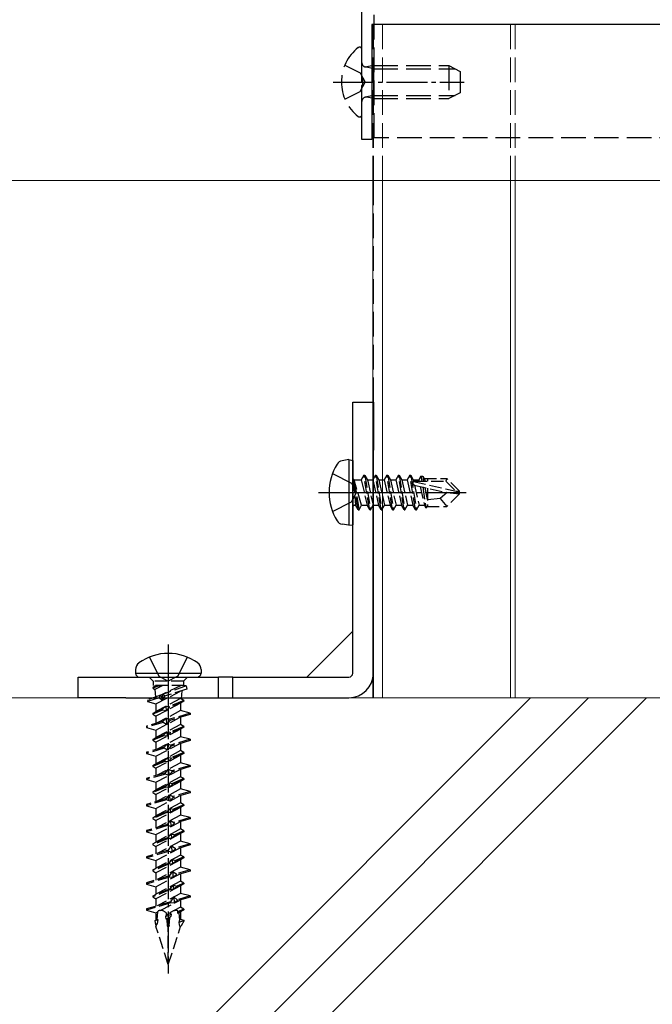
# Model space of a CAD drawing. Units: millimetres. Extents: x 0 to 8410, y 0 to 5940.
# Drawn here: x 7171 to 7248, y 2035 to 2155 of the extents above; entities that cross this region are included whole.
import ezdxf

# ---------------------------------------------------------------- set-up
doc = ezdxf.new("R2010")
doc.units = ezdxf.units.MM
doc.linetypes.add('YCENTER_1', pattern=[13, 10, -1, 1, -1])
doc.linetypes.add('YHIDDEN_1', pattern=[4, 3, -1])
for name, color, linetype, lineweight in [('YKK_11', 7, 'Continuous', 30), ('YKK_12', 2, 'Continuous', 13), ('YKK_13', 4, 'Continuous', 30), ('YSS_K', 3, 'Continuous', 13)]:
    doc.layers.add(name, color=color, linetype=linetype, lineweight=lineweight)

msp = doc.modelspace()

# ---------------------------------------------------------------- linework, layer by layer
at = {"layer": 'YKK_11', "linetype": 'ByBlock', "lineweight": -2, "ltscale": 0.5}
for p, q in [((7212.6, 2148.27), (7212.6, 2227.82)), ((7284.2, 2154.82), (7213.8, 2154.82)), ((7213.8, 2154.82), (7213.8, 2140.82)), ((7212.72, 2148.09), (7212.6, 2148.27)), ((7212.6, 2147.36), (7212.72, 2147.54)), ((7212.6, 2140.82), (7212.6, 2147.36)), ((7212.72, 2147.54), (7212.72, 2148.09)), ((7213.8, 2140.82), (7212.6, 2140.82))]:
    msp.add_line(p, q, dxfattribs=at)
at = {"layer": 'YKK_12', "linetype": 'YHIDDEN_1'}
for p, q in [((7284.08, 2154.82), (7213.92, 2154.82)), ((7213.92, 2154.82), (7213.92, 2135.82)), ((7214, 2154.82), (7214, 2135.82)), ((7215.1, 2154.82), (7215.1, 2135.82)), ((7230.7, 2154.82), (7230.7, 2135.82)), ((7231.3, 2154.82), (7231.3, 2135.82)), ((7214, 2135.82), (7214, 2072.82))]:
    msp.add_line(p, q, dxfattribs=at)
at = {"layer": 'YKK_12'}
for p, q in [((5668.5, 2135.82), (7446.5, 2135.82)), ((7213.92, 2135.82), (7213.92, 2072.82)), ((7215.1, 2135.82), (7215.1, 2072.82)), ((7230.7, 2135.82), (7230.7, 2072.82)), ((7231.3, 2135.82), (7231.3, 2072.82)), ((7284.08, 2072.82), (7213.92, 2072.82))]:
    msp.add_line(p, q, dxfattribs=at)
at = {"layer": 'YKK_13', "linetype": 'YHIDDEN_1'}
for p, q in [((7214.1, 2141.02), (7214.1, 2273.82)), ((7212.6, 2143.84), (7212.6, 2151.79)), ((7210.52, 2149.89), (7212.39, 2148.96)), ((7214, 2149.44), (7212.98, 2149.68)), ((7214, 2149.82), (7213.19, 2149.67)), ((7214, 2149.82), (7214, 2145.82)), ((7214, 2149.82), (7223.2, 2149.82)), ((7214, 2149.44), (7223.96, 2149.44)), ((7223.2, 2149.82), (7223.2, 2145.82)), ((7223.2, 2149.82), (7224.6, 2149.12)), ((7212.39, 2148.96), (7213, 2147.82)), ((7224.6, 2149.12), (7224.6, 2146.52)), ((7212.39, 2146.67), (7213, 2147.82)), ((7210.52, 2145.74), (7212.39, 2146.67)), ((7214, 2146.2), (7212.98, 2145.96)), ((7214, 2145.82), (7213.19, 2145.96)), ((7214, 2146.2), (7223.96, 2146.2)), ((7224.6, 2146.52), (7223.2, 2145.82)), ((7214, 2145.82), (7223.2, 2145.82)), ((7283.9, 2141.02), (7214.1, 2141.02)), ((7209.02, 2100.12), (7211.34, 2098.96)), ((7211.34, 2098.96), (7211.5, 2098.66)), ((7209.02, 2095.52), (7211.34, 2096.67)), ((7211.34, 2096.67), (7211.5, 2096.98))]:
    msp.add_line(p, q, dxfattribs=at)
at = {"layer": 'YKK_13', "linetype": 'YCENTER_1', "ltscale": 0.5}
for p, q in [((7209.1, 2147.82), (7225.06, 2147.82)), ((7207.3, 2097.82), (7225.61, 2097.82)), ((7209.5, 2097.82), (7216, 2097.82)), ((7189, 2079.29), (7189, 2039.22)), ((7189, 2077.32), (7189, 2070.82))]:
    msp.add_line(p, q, dxfattribs=at)
at = {"layer": 'YKK_13'}
for p, q in [((7211.5, 2108.82), (7214, 2108.82)), ((7211.5, 2104.4), (7211.5, 2108.82)), ((7214, 2108.82), (7214, 2104.4)), ((7211.5, 2102.99), (7211.5, 2104.4)), ((7214, 2104.4), (7214, 2102.99)), ((7211.5, 2075.82), (7211.5, 2102.99)), ((7214, 2075.82), (7214, 2102.99)), ((7211, 2101.82), (7210.2, 2101.68)), ((7211, 2101.82), (7211, 2093.82)), ((7211, 2101.82), (7211.5, 2101.73)), ((7211.5, 2101.73), (7211.5, 2093.9)), ((7211, 2093.82), (7210.2, 2093.96)), ((7211, 2093.82), (7211.5, 2093.9)), ((7211.5, 2080.92), (7205.89, 2075.32)), ((7178, 2072.82), (7178, 2075.32)), ((7178, 2075.32), (7182.41, 2075.32)), ((7182.41, 2075.32), (7183.83, 2075.32)), ((7183.83, 2075.32), (7195.13, 2075.32)), ((7185, 2076.24), (7185, 2075.82)), ((7185, 2075.82), (7193, 2075.82)), ((7185.5, 2075.32), (7192.5, 2075.32)), ((7193, 2076.24), (7193, 2075.82)), ((7195.13, 2072.82), (7195.13, 2075.32)), ((7196.87, 2075.32), (7195.13, 2075.32)), ((7196.87, 2072.82), (7196.87, 2075.32)), ((7196.87, 2075.32), (7211, 2075.32)), ((7182.41, 2072.82), (7178, 2072.82)), ((7183.83, 2072.82), (7182.41, 2072.82)), ((7183.83, 2072.82), (7195.13, 2072.82)), ((7195.13, 2072.82), (7196.87, 2072.82)), ((7196.87, 2072.82), (7211, 2072.82))]:
    msp.add_line(p, q, dxfattribs=at)
at = {"layer": 'YKK_13', "linetype": 'YHIDDEN_1', "ltscale": 0.5}
for p, q in [((7212.15, 2095.72), (7211.55, 2099.32)), ((7211.55, 2099.32), (7211.65, 2099.32)), ((7211.55, 2099.32), (7211.83, 2096.27)), ((7211.65, 2099.32), (7212.25, 2095.72)), ((7212.57, 2096.27), (7211.65, 2099.32)), ((7211.7, 2099.37), (7212.53, 2099.37)), ((7212.85, 2099.92), (7212.53, 2099.37)), ((7212.53, 2099.37), (7213.23, 2096.27)), ((7213.55, 2095.72), (7212.85, 2099.92)), ((7212.85, 2099.92), (7212.95, 2099.92)), ((7212.95, 2099.92), (7213.27, 2099.37)), ((7212.95, 2099.92), (7213.65, 2095.72)), ((7213.27, 2099.37), (7213.97, 2096.27)), ((7213.27, 2099.37), (7213.93, 2099.37)), ((7214.25, 2099.92), (7213.93, 2099.37)), ((7213.93, 2099.37), (7214.63, 2096.27)), ((7214.95, 2095.72), (7214.25, 2099.92)), ((7214.25, 2099.92), (7214.35, 2099.92)), ((7214.35, 2099.92), (7214.67, 2099.37)), ((7214.35, 2099.92), (7215.05, 2095.72)), ((7214.67, 2099.37), (7215.37, 2096.27)), ((7214.67, 2099.37), (7215.33, 2099.37)), ((7215.65, 2099.92), (7215.33, 2099.37)), ((7215.33, 2099.37), (7216.03, 2096.27)), ((7216.35, 2095.72), (7215.65, 2099.92)), ((7215.65, 2099.92), (7215.75, 2099.92)), ((7215.75, 2099.92), (7216.07, 2099.37)), ((7215.75, 2099.92), (7216.45, 2095.72)), ((7216.07, 2099.37), (7216.77, 2096.27)), ((7216.07, 2099.37), (7216.73, 2099.37)), ((7217.05, 2099.92), (7216.73, 2099.37)), ((7216.73, 2099.37), (7217.43, 2096.27)), ((7217.75, 2095.72), (7217.05, 2099.92)), ((7217.05, 2099.92), (7217.15, 2099.92)), ((7217.15, 2099.92), (7217.47, 2099.37)), ((7217.15, 2099.92), (7217.85, 2095.72)), ((7217.47, 2099.37), (7218.17, 2096.27)), ((7217.47, 2099.37), (7218.13, 2099.37)), ((7218.45, 2099.92), (7218.13, 2099.37)), ((7218.13, 2099.37), (7218.83, 2096.27)), ((7219.15, 2095.72), (7218.45, 2099.92)), ((7218.45, 2099.92), (7218.55, 2099.92)), ((7218.55, 2099.92), (7218.87, 2099.37)), ((7218.55, 2099.92), (7219.25, 2095.72)), ((7218.87, 2099.37), (7218.91, 2099.18)), ((7218.87, 2099.37), (7219.53, 2099.37)), ((7218.88, 2099.15), (7224.08, 2097.97)), ((7219.05, 2099.22), (7222.83, 2099.22)), ((7219.79, 2099.82), (7219.53, 2099.37)), ((7219.53, 2099.37), (7219.57, 2099.21)), ((7219.79, 2099.82), (7220.01, 2099.82)), ((7219.79, 2099.82), (7219.89, 2099.22)), ((7220.01, 2099.82), (7220.27, 2099.37)), ((7220.01, 2099.82), (7220.12, 2099.22)), ((7220.18, 2099.52), (7222.95, 2099.52)), ((7220.27, 2099.37), (7220.3, 2099.22)), ((7220.6, 2099.52), (7220.6, 2099.22)), ((7222.95, 2099.52), (7222.83, 2099.22)), ((7222.83, 2099.22), (7224.08, 2097.97)), ((7224.5, 2097.97), (7222.95, 2099.52)), ((7211.5, 2098.66), (7211.95, 2097.82)), ((7218.99, 2098.73), (7222.99, 2097.82)), ((7219.01, 2098.72), (7219.57, 2096.27)), ((7219.71, 2098.56), (7220.23, 2096.27)), ((7220.01, 2098.5), (7220.43, 2095.92)), ((7220.28, 2098.43), (7220.6, 2096.77)), ((7220.6, 2098.36), (7220.6, 2096.12)), ((7224.08, 2097.97), (7224.5, 2097.97)), ((7224.5, 2097.67), (7224.5, 2097.97)), ((7211.5, 2096.98), (7211.95, 2097.82)), ((7222.15, 2097.07), (7220.6, 2096.92)), ((7222.99, 2097.82), (7222.15, 2097.07)), ((7222.15, 2097.07), (7222.95, 2096.12)), ((7224.5, 2097.67), (7222.95, 2096.12)), ((7222.99, 2097.82), (7224.5, 2097.82)), ((7222.99, 2097.82), (7224.5, 2097.67)), ((7211.7, 2096.27), (7211.83, 2096.27)), ((7212.15, 2095.72), (7211.83, 2096.27)), ((7212.15, 2095.72), (7212.25, 2095.72)), ((7212.15, 2095.72), (7212.25, 2095.72)), ((7212.25, 2095.72), (7212.57, 2096.27)), ((7212.57, 2096.27), (7213.23, 2096.27)), ((7213.55, 2095.72), (7213.23, 2096.27)), ((7213.55, 2095.72), (7213.65, 2095.72)), ((7213.65, 2095.72), (7213.97, 2096.27)), ((7213.97, 2096.27), (7214.63, 2096.27)), ((7214.95, 2095.72), (7214.63, 2096.27)), ((7214.95, 2095.72), (7215.05, 2095.72)), ((7215.05, 2095.72), (7215.37, 2096.27)), ((7215.37, 2096.27), (7216.03, 2096.27)), ((7216.35, 2095.72), (7216.03, 2096.27)), ((7216.35, 2095.72), (7216.45, 2095.72)), ((7216.45, 2095.72), (7216.77, 2096.27)), ((7216.77, 2096.27), (7217.43, 2096.27)), ((7217.75, 2095.72), (7217.43, 2096.27)), ((7217.75, 2095.72), (7217.85, 2095.72)), ((7217.85, 2095.72), (7218.17, 2096.27)), ((7218.17, 2096.27), (7218.83, 2096.27)), ((7219.15, 2095.72), (7218.83, 2096.27)), ((7219.15, 2095.72), (7219.25, 2095.72)), ((7219.25, 2095.72), (7219.57, 2096.27)), ((7219.57, 2096.27), (7220.23, 2096.27)), ((7220.43, 2095.92), (7220.23, 2096.27)), ((7220.53, 2096.12), (7220.43, 2095.92)), ((7220.53, 2096.12), (7222.95, 2096.12)), ((7187.16, 2074.82), (7186.66, 2075.32)), ((7188.07, 2075.32), (7189, 2074.82)), ((7189.93, 2075.32), (7189, 2074.82)), ((7191.34, 2075.32), (7190.84, 2074.82)), ((7187.83, 2074.27), (7187.13, 2073.97)), ((7187.14, 2074.11), (7187.13, 2073.97)), ((7187.13, 2073.97), (7187.36, 2073.84)), ((7187.61, 2074.32), (7187.14, 2074.11)), ((7187.14, 2074.11), (7187.33, 2074.22)), ((7190.84, 2074.82), (7187.16, 2074.82)), ((7187.16, 2074.82), (7187.16, 2074.32)), ((7190.95, 2074.32), (7187.16, 2074.32)), ((7187.54, 2074.32), (7187.33, 2074.22)), ((7188.33, 2074.32), (7187.36, 2073.84)), ((7187.83, 2074.32), (7187.83, 2074.27)), ((7187.83, 2074.27), (7188.05, 2074.18)), ((7188.05, 2074.18), (7187.99, 2074.32)), ((7190.55, 2074.32), (7188.1, 2073.14)), ((7191.16, 2074.25), (7188.31, 2073.23)), ((7190.84, 2074.82), (7190.84, 2074.32)), ((7191.16, 2074.25), (7190.92, 2074.32)), ((7191.16, 2074.25), (7191.24, 2073.85)), ((7187.89, 2072.8), (7186.45, 2072.34)), ((7188.03, 2073.12), (7186.49, 2072.57)), ((7187.36, 2073.84), (7187.42, 2072.91)), ((7187.48, 2072.07), (7190.49, 2073.62)), ((7190.5, 2072.73), (7187.5, 2071.14)), ((7187.89, 2072.8), (7188.03, 2073.12)), ((7188.26, 2072.47), (7187.89, 2072.8)), ((7188.1, 2073.14), (7188.03, 2073.12)), ((7188.1, 2073.14), (7188.26, 2072.47)), ((7188.28, 2073.23), (7188.27, 2072.47)), ((7188.27, 2072.47), (7188.62, 2073.03)), ((7188.31, 2073.23), (7188.28, 2073.23)), ((7188.62, 2073.03), (7188.31, 2073.23)), ((7191.24, 2073.85), (7188.62, 2073.03)), ((7190.9, 2072.5), (7190.5, 2072.73)), ((7190.63, 2073.66), (7190.56, 2072.7)), ((7186.49, 2072.57), (7186.45, 2072.34)), ((7186.45, 2072.34), (7187.48, 2072.07)), ((7190.5, 2072.17), (7187.5, 2070.58)), ((7187.5, 2072.06), (7187.5, 2071.14)), ((7188.31, 2071.42), (7188.7, 2071.78)), ((7188.7, 2071.78), (7188.72, 2071.23)), ((7188.7, 2071.78), (7189.1, 2071.75)), ((7189.1, 2071.65), (7188.72, 2071.23)), ((7190.9, 2072.5), (7189.1, 2071.75)), ((7190.9, 2072.4), (7189.1, 2071.65)), ((7189.1, 2071.75), (7189.1, 2071.65)), ((7190.9, 2072.4), (7190.5, 2072.17)), ((7190.5, 2072.17), (7190.5, 2071.25)), ((7190.9, 2072.5), (7190.9, 2072.4)), ((7188.31, 2071.42), (7187.1, 2070.91)), ((7188.31, 2071.32), (7187.1, 2070.81)), ((7187.1, 2070.91), (7187.5, 2071.14)), ((7187.1, 2070.91), (7187.1, 2070.81)), ((7187.1, 2070.81), (7187.5, 2070.58)), ((7187.5, 2070.58), (7187.5, 2069.69)), ((7187.5, 2068.88), (7190.35, 2070.39)), ((7190.5, 2071.25), (7187.65, 2069.74)), ((7188.31, 2071.32), (7188.31, 2071.42)), ((7188.72, 2071.23), (7188.31, 2071.32)), ((7188.37, 2069.95), (7188.76, 2070.33)), ((7188.76, 2070.33), (7188.79, 2069.57)), ((7188.76, 2070.33), (7189.16, 2070.19)), ((7191.67, 2070.94), (7189.16, 2070.19)), ((7191.67, 2070.79), (7189.17, 2070.04)), ((7191.67, 2070.94), (7190.5, 2071.25)), ((7190.5, 2070.44), (7190.5, 2069.55)), ((7191.67, 2070.94), (7191.67, 2070.79)), ((7188.37, 2069.95), (7186.33, 2069.35)), ((7188.38, 2069.81), (7186.33, 2069.2)), ((7186.33, 2069.35), (7186.33, 2069.2)), ((7186.33, 2069.2), (7187.5, 2068.88)), ((7190.5, 2069.55), (7187.5, 2067.96)), ((7188.38, 2069.81), (7188.37, 2069.95)), ((7188.79, 2069.57), (7188.38, 2069.81)), ((7189.17, 2070.04), (7188.79, 2069.57)), ((7189.16, 2070.19), (7189.17, 2070.04)), ((7190.9, 2069.32), (7189.23, 2068.62)), ((7190.9, 2069.22), (7189.23, 2068.52)), ((7190.9, 2069.32), (7190.5, 2069.55)), ((7190.9, 2069.22), (7190.5, 2068.99)), ((7190.9, 2069.32), (7190.9, 2069.22)), ((7188.44, 2068.29), (7187.1, 2067.73)), ((7188.45, 2068.19), (7187.1, 2067.63)), ((7187.1, 2067.73), (7187.5, 2067.96)), ((7190.5, 2068.99), (7187.5, 2067.4)), ((7187.5, 2068.88), (7187.5, 2067.96)), ((7190.5, 2068.07), (7187.65, 2066.56)), ((7188.44, 2068.29), (7188.83, 2068.67)), ((7188.45, 2068.19), (7188.44, 2068.29)), ((7188.85, 2068.12), (7188.45, 2068.19)), ((7188.83, 2068.67), (7188.85, 2068.12)), ((7188.83, 2068.67), (7189.23, 2068.62)), ((7189.23, 2068.52), (7188.85, 2068.12)), ((7189.23, 2068.62), (7189.23, 2068.52)), ((7190.5, 2068.99), (7190.5, 2068.07)), ((7191.67, 2067.76), (7190.5, 2068.07)), ((7188.5, 2066.81), (7186.33, 2066.17)), ((7188.51, 2066.67), (7186.33, 2066.02)), ((7187.1, 2067.73), (7187.1, 2067.63)), ((7187.1, 2067.63), (7187.5, 2067.4)), ((7187.5, 2067.4), (7187.5, 2066.51)), ((7187.5, 2065.7), (7190.35, 2067.21)), ((7188.5, 2066.81), (7188.89, 2067.22)), ((7188.51, 2066.67), (7188.5, 2066.81)), ((7188.92, 2066.45), (7188.51, 2066.67)), ((7188.89, 2067.22), (7188.92, 2066.45)), ((7188.89, 2067.22), (7189.29, 2067.05)), ((7189.3, 2066.9), (7188.92, 2066.45)), ((7191.67, 2067.76), (7189.29, 2067.05)), ((7189.29, 2067.05), (7189.3, 2066.9)), ((7191.67, 2067.61), (7189.3, 2066.9)), ((7190.5, 2067.26), (7190.5, 2066.37)), ((7191.67, 2067.76), (7191.67, 2067.61)), ((7186.33, 2066.17), (7186.33, 2066.02)), ((7186.33, 2066.02), (7187.5, 2065.7)), ((7190.5, 2066.37), (7187.5, 2064.78)), ((7190.5, 2065.81), (7187.5, 2064.22)), ((7187.5, 2065.7), (7187.5, 2064.78)), ((7188.57, 2065.17), (7188.96, 2065.55)), ((7188.96, 2065.55), (7188.98, 2065)), ((7188.96, 2065.55), (7189.36, 2065.5)), ((7190.9, 2066.14), (7189.36, 2065.5)), ((7190.9, 2066.04), (7189.36, 2065.4)), ((7189.36, 2065.5), (7189.36, 2065.4)), ((7190.9, 2066.14), (7190.5, 2066.37)), ((7190.9, 2066.04), (7190.5, 2065.81)), ((7190.5, 2065.81), (7190.5, 2064.89)), ((7190.9, 2066.14), (7190.9, 2066.04)), ((7188.57, 2065.17), (7187.1, 2064.55)), ((7188.58, 2065.07), (7187.1, 2064.45)), ((7187.1, 2064.55), (7187.5, 2064.78)), ((7187.1, 2064.55), (7187.1, 2064.45)), ((7187.1, 2064.45), (7187.5, 2064.22)), ((7190.5, 2064.89), (7187.65, 2063.38)), ((7188.58, 2065.07), (7188.57, 2065.17)), ((7188.98, 2065), (7188.58, 2065.07)), ((7189.36, 2065.4), (7188.98, 2065)), ((7191.67, 2064.58), (7189.43, 2063.91)), ((7191.67, 2064.43), (7189.43, 2063.76)), ((7191.67, 2064.58), (7190.5, 2064.89)), ((7191.67, 2064.58), (7191.67, 2064.43)), ((7188.64, 2063.67), (7186.33, 2062.99)), ((7188.64, 2063.52), (7186.33, 2062.84)), ((7187.5, 2064.22), (7187.5, 2063.33)), ((7187.5, 2062.52), (7190.35, 2064.03)), ((7190.5, 2063.19), (7187.5, 2061.6)), ((7188.64, 2063.67), (7189.02, 2064.1)), ((7188.64, 2063.52), (7188.64, 2063.67)), ((7189.05, 2063.34), (7188.64, 2063.52)), ((7189.02, 2064.1), (7189.05, 2063.34)), ((7189.02, 2064.1), (7189.43, 2063.91)), ((7189.43, 2063.76), (7189.05, 2063.34)), ((7189.43, 2063.91), (7189.43, 2063.76)), ((7190.5, 2064.08), (7190.5, 2063.19)), ((7190.9, 2062.96), (7190.5, 2063.19)), ((7186.33, 2062.99), (7186.33, 2062.84)), ((7186.33, 2062.84), (7187.5, 2062.52)), ((7188.7, 2062.04), (7187.1, 2061.37)), ((7188.71, 2061.94), (7187.1, 2061.27)), ((7190.5, 2062.63), (7187.5, 2061.04)), ((7187.5, 2062.52), (7187.5, 2061.6)), ((7188.7, 2062.04), (7189.09, 2062.44)), ((7188.71, 2061.94), (7188.7, 2062.04)), ((7189.11, 2061.89), (7188.71, 2061.94)), ((7189.09, 2062.44), (7189.11, 2061.89)), ((7189.09, 2062.44), (7189.49, 2062.37)), ((7189.5, 2062.27), (7189.11, 2061.89)), ((7190.9, 2062.96), (7189.49, 2062.37)), ((7189.49, 2062.37), (7189.5, 2062.27)), ((7190.9, 2062.86), (7189.5, 2062.27)), ((7190.9, 2062.86), (7190.5, 2062.63)), ((7190.5, 2062.63), (7190.5, 2061.71)), ((7190.9, 2062.96), (7190.9, 2062.86)), ((7187.1, 2061.37), (7187.5, 2061.6)), ((7187.1, 2061.37), (7187.1, 2061.27)), ((7187.1, 2061.27), (7187.5, 2061.04)), ((7187.5, 2061.04), (7187.5, 2060.15)), ((7187.5, 2059.34), (7190.35, 2060.85)), ((7190.5, 2061.71), (7187.65, 2060.2)), ((7188.77, 2060.53), (7189.15, 2060.99)), ((7189.15, 2060.99), (7189.18, 2060.23)), ((7189.15, 2060.99), (7189.56, 2060.77)), ((7191.67, 2061.4), (7189.56, 2060.77)), ((7191.67, 2061.25), (7189.56, 2060.62)), ((7189.56, 2060.77), (7189.56, 2060.62)), ((7191.67, 2061.4), (7190.5, 2061.71)), ((7190.5, 2060.9), (7190.5, 2060.01)), ((7191.67, 2061.4), (7191.67, 2061.25)), ((7188.77, 2060.53), (7186.33, 2059.81)), ((7188.77, 2060.38), (7186.33, 2059.66)), ((7186.33, 2059.81), (7186.33, 2059.66)), ((7186.33, 2059.66), (7187.5, 2059.34)), ((7190.5, 2060.01), (7187.5, 2058.42)), ((7188.77, 2060.38), (7188.77, 2060.53)), ((7189.18, 2060.23), (7188.77, 2060.38)), ((7189.56, 2060.62), (7189.18, 2060.23)), ((7190.9, 2059.78), (7189.62, 2059.25)), ((7190.9, 2059.68), (7189.63, 2059.15)), ((7190.9, 2059.78), (7190.5, 2060.01)), ((7190.9, 2059.68), (7190.5, 2059.45)), ((7190.9, 2059.78), (7190.9, 2059.68)), ((7188.84, 2058.92), (7187.1, 2058.19)), ((7188.84, 2058.82), (7187.1, 2058.09)), ((7187.1, 2058.19), (7187.5, 2058.42)), ((7190.5, 2059.45), (7187.5, 2057.86)), ((7187.5, 2059.34), (7187.5, 2058.42)), ((7190.5, 2058.53), (7187.65, 2057.02)), ((7188.84, 2058.92), (7189.22, 2059.33)), ((7188.84, 2058.82), (7188.84, 2058.92)), ((7189.24, 2058.78), (7188.84, 2058.82)), ((7189.22, 2059.33), (7189.24, 2058.78)), ((7189.22, 2059.33), (7189.62, 2059.25)), ((7189.63, 2059.15), (7189.24, 2058.78)), ((7189.62, 2059.25), (7189.63, 2059.15)), ((7190.5, 2059.45), (7190.5, 2058.53)), ((7191.67, 2058.22), (7190.5, 2058.53)), ((7188.9, 2057.39), (7186.33, 2056.63)), ((7188.91, 2057.24), (7186.33, 2056.48)), ((7187.1, 2058.19), (7187.1, 2058.09)), ((7187.1, 2058.09), (7187.5, 2057.86)), ((7187.5, 2057.86), (7187.5, 2056.97)), ((7187.5, 2056.16), (7190.35, 2057.67)), ((7188.9, 2057.39), (7189.28, 2057.88)), ((7188.91, 2057.24), (7188.9, 2057.39)), ((7189.31, 2057.12), (7188.91, 2057.24)), ((7189.28, 2057.88), (7189.31, 2057.12)), ((7189.28, 2057.88), (7189.69, 2057.63)), ((7189.7, 2057.48), (7189.31, 2057.12)), ((7191.67, 2058.22), (7189.69, 2057.63)), ((7189.69, 2057.63), (7189.7, 2057.48)), ((7191.67, 2058.07), (7189.7, 2057.48)), ((7190.5, 2057.72), (7190.5, 2056.83)), ((7191.67, 2058.22), (7191.67, 2058.07)), ((7186.33, 2056.63), (7186.33, 2056.48)), ((7186.33, 2056.48), (7187.5, 2056.16)), ((7190.5, 2056.83), (7187.5, 2055.24)), ((7190.5, 2056.27), (7187.5, 2054.68)), ((7187.5, 2056.16), (7187.5, 2055.24)), ((7188.97, 2055.79), (7189.35, 2056.22)), ((7189.35, 2056.22), (7189.37, 2055.67)), ((7189.35, 2056.22), (7189.75, 2056.12)), ((7189.76, 2056.02), (7189.37, 2055.67)), ((7190.9, 2056.6), (7189.75, 2056.12)), ((7189.75, 2056.12), (7189.76, 2056.02)), ((7190.9, 2056.5), (7189.76, 2056.02)), ((7190.9, 2056.6), (7190.5, 2056.83)), ((7190.9, 2056.5), (7190.5, 2056.27)), ((7190.5, 2056.27), (7190.5, 2055.35)), ((7190.9, 2056.6), (7190.9, 2056.5)), ((7188.97, 2055.79), (7187.1, 2055.01)), ((7188.97, 2055.69), (7187.1, 2054.91)), ((7187.1, 2055.01), (7187.5, 2055.24)), ((7187.1, 2055.01), (7187.1, 2054.91)), ((7187.1, 2054.91), (7187.5, 2054.68)), ((7187.5, 2054.68), (7187.5, 2053.79)), ((7190.5, 2055.35), (7187.65, 2053.84)), ((7188.97, 2055.69), (7188.97, 2055.79)), ((7189.37, 2055.67), (7188.97, 2055.69)), ((7189.03, 2054.25), (7189.41, 2054.77)), ((7189.41, 2054.77), (7189.44, 2054.01)), ((7189.41, 2054.77), (7189.82, 2054.49)), ((7191.67, 2055.04), (7189.82, 2054.49)), ((7191.67, 2054.89), (7189.83, 2054.34)), ((7191.67, 2055.04), (7190.5, 2055.35)), ((7191.67, 2055.04), (7191.67, 2054.89)), ((7189.03, 2054.25), (7186.33, 2053.45)), ((7189.04, 2054.1), (7186.33, 2053.3)), ((7187.5, 2052.98), (7190.35, 2054.49)), ((7190.5, 2053.65), (7187.5, 2052.06)), ((7189.04, 2054.1), (7189.03, 2054.25)), ((7189.44, 2054.01), (7189.04, 2054.1)), ((7189.83, 2054.34), (7189.44, 2054.01)), ((7189.82, 2054.49), (7189.83, 2054.34)), ((7190.5, 2054.54), (7190.5, 2053.65)), ((7190.9, 2053.42), (7190.5, 2053.65)), ((7186.33, 2053.45), (7186.33, 2053.3)), ((7186.33, 2053.3), (7187.5, 2052.98)), ((7189.1, 2052.67), (7187.1, 2051.83)), ((7189.1, 2052.57), (7187.1, 2051.73)), ((7190.5, 2053.09), (7187.5, 2051.5)), ((7187.5, 2052.98), (7187.5, 2052.06)), ((7189.1, 2052.67), (7189.48, 2053.11)), ((7189.1, 2052.57), (7189.1, 2052.67)), ((7189.5, 2052.56), (7189.1, 2052.57)), ((7189.48, 2053.11), (7189.5, 2052.56)), ((7189.48, 2053.11), (7189.89, 2053)), ((7189.89, 2052.9), (7189.5, 2052.56)), ((7190.9, 2053.42), (7189.89, 2053)), ((7190.9, 2053.32), (7189.89, 2052.9)), ((7189.89, 2053), (7189.89, 2052.9)), ((7190.9, 2053.32), (7190.5, 2053.09)), ((7190.5, 2053.09), (7190.5, 2052.17)), ((7190.9, 2053.42), (7190.9, 2053.32)), ((7189.16, 2051.11), (7186.33, 2050.27)), ((7187.1, 2051.83), (7187.5, 2052.06)), ((7187.1, 2051.83), (7187.1, 2051.73)), ((7187.1, 2051.73), (7187.5, 2051.5)), ((7187.5, 2051.5), (7187.5, 2050.61)), ((7187.5, 2049.8), (7190.35, 2051.31)), ((7190.5, 2052.17), (7187.65, 2050.66)), ((7189.16, 2051.11), (7189.54, 2051.66)), ((7189.17, 2050.96), (7189.16, 2051.11)), ((7189.54, 2051.66), (7189.57, 2050.9)), ((7189.54, 2051.66), (7189.95, 2051.35)), ((7189.96, 2051.2), (7189.57, 2050.9)), ((7191.67, 2051.86), (7189.95, 2051.35)), ((7189.95, 2051.35), (7189.96, 2051.2)), ((7191.67, 2051.71), (7189.96, 2051.2)), ((7191.67, 2051.86), (7190.5, 2052.17)), ((7190.5, 2051.36), (7190.5, 2050.47)), ((7191.67, 2051.86), (7191.67, 2051.71)), ((7189.17, 2050.96), (7186.33, 2050.12)), ((7186.33, 2050.27), (7186.33, 2050.12)), ((7186.33, 2050.12), (7187.5, 2049.8)), ((7190.5, 2050.47), (7187.5, 2048.88)), ((7190.5, 2049.91), (7187.5, 2048.32)), ((7189.57, 2050.9), (7189.17, 2050.96)), ((7189.23, 2049.54), (7189.61, 2050)), ((7189.61, 2050), (7189.63, 2049.45)), ((7189.61, 2050), (7190.02, 2049.87)), ((7190.9, 2050.24), (7190.02, 2049.87)), ((7190.9, 2050.14), (7190.02, 2049.77)), ((7190.02, 2049.87), (7190.02, 2049.77)), ((7190.9, 2050.24), (7190.5, 2050.47)), ((7190.9, 2050.14), (7190.5, 2049.91)), ((7190.5, 2049.91), (7190.5, 2048.99)), ((7190.9, 2050.24), (7190.9, 2050.14)), ((7189.23, 2049.54), (7187.1, 2048.65)), ((7189.23, 2049.44), (7187.1, 2048.55)), ((7187.1, 2048.65), (7187.5, 2048.88)), ((7187.5, 2049.8), (7187.5, 2048.88)), ((7190.5, 2048.99), (7187.65, 2047.48)), ((7189.23, 2049.44), (7189.23, 2049.54)), ((7189.63, 2049.45), (7189.23, 2049.44)), ((7190.02, 2049.77), (7189.63, 2049.45)), ((7191.67, 2048.68), (7190.09, 2048.2)), ((7191.67, 2048.68), (7190.5, 2048.99)), ((7191.67, 2048.68), (7191.67, 2048.53)), ((7189.3, 2047.97), (7186.33, 2047.09)), ((7189.3, 2047.82), (7186.33, 2046.94)), ((7187.1, 2048.65), (7187.1, 2048.55)), ((7187.1, 2048.55), (7187.5, 2048.32)), ((7187.5, 2048.32), (7187.5, 2047.43)), ((7188.02, 2046.9), (7190.35, 2048.13)), ((7189.3, 2047.97), (7189.67, 2048.55)), ((7189.3, 2047.82), (7189.3, 2047.97)), ((7189.7, 2047.79), (7189.3, 2047.82)), ((7189.67, 2048.55), (7189.7, 2047.79)), ((7189.67, 2048.55), (7190.09, 2048.2)), ((7190.09, 2048.06), (7189.7, 2047.79)), ((7191.67, 2048.53), (7190.09, 2048.06)), ((7190.09, 2048.2), (7190.09, 2048.06)), ((7190.5, 2048.18), (7190.5, 2047.29)), ((7186.33, 2047.09), (7186.33, 2046.94)), ((7186.33, 2046.94), (7187.5, 2046.62)), ((7187.5, 2046.62), (7187.72, 2046.74)), ((7187.5, 2046.62), (7187.5, 2045.7)), ((7187.65, 2045.78), (7187.72, 2046.74)), ((7187.72, 2046.74), (7187.76, 2046.84)), ((7189.34, 2046.42), (7188.69, 2046.16)), ((7188.69, 2046.16), (7188.8, 2046.39)), ((7188.8, 2046.39), (7188.79, 2046.56)), ((7189.29, 2046.65), (7188.8, 2046.39)), ((7189.23, 2046.59), (7189.34, 2046.42)), ((7189.34, 2046.42), (7189.3, 2046.15)), ((7190.5, 2047.29), (7189.72, 2046.88)), ((7189.74, 2046.89), (7189.73, 2046.88)), ((7189.74, 2046.89), (7189.76, 2046.89)), ((7189.74, 2046.89), (7189.74, 2046.88)), ((7190.62, 2046.94), (7190.12, 2046.74)), ((7190.16, 2046.87), (7190.12, 2046.74)), ((7190.12, 2046.74), (7190.14, 2046.59)), ((7190.65, 2046.86), (7190.14, 2046.59)), ((7190.14, 2046.59), (7190.29, 2046.62)), ((7190.5, 2046.73), (7190.29, 2046.62)), ((7190.29, 2046.62), (7190.36, 2045.74)), ((7190.9, 2047.06), (7190.5, 2047.29)), ((7190.9, 2046.96), (7190.5, 2046.73)), ((7190.5, 2046.73), (7190.5, 2045.81)), ((7190.9, 2047.06), (7190.62, 2046.94)), ((7190.65, 2046.86), (7190.9, 2046.96)), ((7190.9, 2047.06), (7190.9, 2046.96)), ((7187.76, 2045.78), (7187.36, 2045.62)), ((7187.36, 2045.62), (7187.5, 2045.7)), ((7187.36, 2045.62), (7187.45, 2045.17)), ((7187.69, 2045.3), (7187.45, 2045.17)), ((7187.45, 2045.17), (7187.5, 2045.14)), ((7187.64, 2045.78), (7187.5, 2045.7)), ((7187.5, 2044.93), (7187.59, 2045.19)), ((7187.59, 2045.19), (7187.5, 2045.14)), ((7187.5, 2045.14), (7187.5, 2044.93)), ((7187.59, 2045.19), (7187.69, 2045.3)), ((7187.76, 2045.78), (7187.65, 2045.78)), ((7187.69, 2045.3), (7187.76, 2045.78)), ((7188.74, 2045.85), (7188.69, 2046.16)), ((7189.3, 2046.15), (7188.74, 2045.85)), ((7188.85, 2045.86), (7188.74, 2045.85)), ((7189.16, 2046.02), (7188.85, 2045.86)), ((7188.92, 2044.97), (7188.85, 2045.86)), ((7189.16, 2046.02), (7189.08, 2045.06)), ((7189.3, 2046.15), (7189.16, 2046.02)), ((7190.36, 2045.74), (7190.29, 2045.45)), ((7190.95, 2045.69), (7190.29, 2045.45)), ((7190.29, 2045.45), (7190.35, 2044.95)), ((7190.5, 2045.81), (7190.36, 2045.74)), ((7190.95, 2045.69), (7190.5, 2045.81)), ((7190.95, 2045.69), (7190.57, 2045.05)), ((7189, 2040.32), (7187.5, 2044.93)), ((7189.16, 2045.05), (7188.85, 2044.94)), ((7188.85, 2044.94), (7188.92, 2044.97)), ((7189, 2044.93), (7188.85, 2044.94)), ((7189.08, 2045.06), (7188.92, 2044.97)), ((7189.16, 2045.05), (7189, 2044.93)), ((7189, 2040.32), (7190.5, 2044.93)), ((7189, 2040.32), (7189, 2044.93)), ((7189.08, 2045.06), (7189.16, 2045.05)), ((7190.57, 2045.05), (7190.35, 2044.95)), ((7190.5, 2044.93), (7190.43, 2044.99)), ((7190.5, 2045.02), (7190.5, 2044.93))]:
    msp.add_line(p, q, dxfattribs=at)
at = {"layer": 'YKK_13', "linetype": 'YCENTER_1'}
for p, q in [((7186.7, 2077.77), (7187.85, 2075.43)), ((7191.3, 2077.77), (7190.15, 2075.43)), ((7187.85, 2075.43), (7188.07, 2075.32)), ((7190.15, 2075.43), (7189.93, 2075.32))]:
    msp.add_line(p, q, dxfattribs=at)
at = {"layer": 'YKK_13', "linetype": 'YHIDDEN_1'}
for centre, radius, start, end in [((7215.4, 2147.82), 5.3, 127.7141, 232.2859), ((7212.33, 2151.79), 0.274, 0, 127.7141), ((7213.1, 2150.16), 0.5, 180, 280.091), ((7213.1, 2145.47), 0.5, 79.909, 180), ((7212.33, 2143.84), 0.274, 232.2859, 0)]:
    msp.add_arc(centre, radius, start, end, dxfattribs=at)
at = {"layer": 'YKK_13'}
for centre, radius, start, end in [((7210.35, 2100.79), 0.9, 100, 147.9441), ((7215.1, 2097.82), 6.5, 147.9441, 212.0559), ((7210.35, 2094.84), 0.9, 212.0559, 260), ((7189, 2072.12), 6.1, 53.9681, 126.0319), ((7186, 2076.24), 1, 126.0319, 180), ((7192, 2076.24), 1, 0, 53.9681), ((7185.5, 2075.82), 0.5, 180, 270), ((7192.5, 2075.82), 0.5, 270, 0), ((7211, 2075.82), 0.5, 270, 0), ((7211, 2075.82), 3, 270, 0)]:
    msp.add_arc(centre, radius, start, end, dxfattribs=at)
at = {"layer": 'YKK_13', "linetype": 'YHIDDEN_1', "ltscale": 0.5}
for centre, radius, start, end in [((7211.7, 2099.57), 0.2, 180, 270), ((7219.05, 2098.97), 0.248, 90, 257.191), ((7211.7, 2096.07), 0.2, 90, 180), ((7188.08, 2045.98), 0.92, 39.4857, 110.3075), ((7189.92, 2045.98), 0.92, 75.0698, 138.6473)]:
    msp.add_arc(centre, radius, start, end, dxfattribs=at)
at = {"layer": 'YSS_K'}
msp.add_line((7099, 2072.82), (7399, 2072.82), dxfattribs=at)
at = {"layer": 'YSS_K', "linetype": 'Continuous'}
for p, q in [((7173.17, 2012.82), (7233.17, 2072.82)), ((7180.24, 2012.82), (7240.24, 2072.82)), ((7187.31, 2012.82), (7247.31, 2072.82))]:
    msp.add_line(p, q, dxfattribs=at)

doc.saveas('drawing.dxf')
